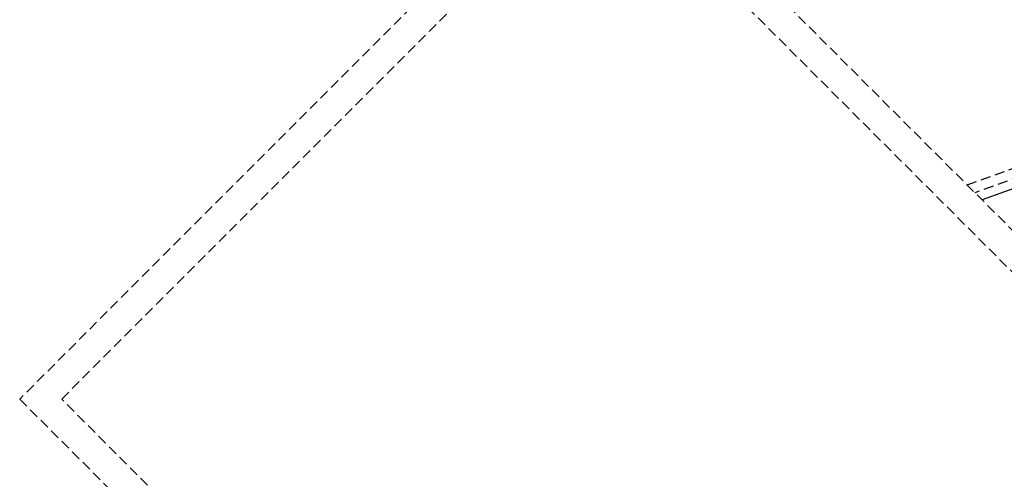
# Model space of a CAD drawing. Units: inches. Extents: x 518343 to 2243824, y -11696 to 771684.
# Drawn here: x 1769346 to 1774321, y 241728 to 244049 of the extents above; entities that cross this region are included whole.
import ezdxf
from ezdxf.enums import TextEntityAlignment as Align

# ---------------------------------------------------------------- set-up
doc = ezdxf.new("R2010")
doc.units = ezdxf.units.IN
doc.header["$LTSCALE"] = 400
doc.header["$MEASUREMENT"] = 0
doc.linetypes.add('HIDDEN2', pattern=[0.1875, 0.125, -0.0625])
doc.layers.add('1-8', color=8, linetype='Continuous')
doc.layers.add('1-EARTH', color=250, linetype='Continuous')
doc.styles.add('ROMANS', font='romans.shx')

# ---------------------------------------------------------------- blocks, each defined once
blk = doc.blocks.new('34RDSC675')
at = {"layer": '1-8', "linetype": 'HIDDEN2'}
for p, q in [((1775544.8, 241803), (1771114.9, 246232.9)), ((1771008.8, 246126.8), (1775482.7, 241653)), ((1772280.6, 245067.2), (1769346.1, 242132.7)), ((1769558.2, 242132.7), (1772280.6, 244855.1)), ((1769346.1, 242132.7), (1773695.8, 237783)), ((1773757.9, 237933), (1769558.2, 242132.7))]:
    blk.add_line(p, q, dxfattribs=at)
at = {"layer": '1-8'}
blk.add_line((1775815.8, 243718), (1774209.1, 243138.7), dxfattribs=at)
at = {"layer": '1-8', "linetype": 'HIDDEN2'}
for points in [[(1774133.3, 243214.5), (1775815.8, 243824.4)], [(1775815.8, 243771.2), (1774172.3, 243175.5)]]:
    blk.add_lwpolyline(points, dxfattribs=at)
at = {"layer": '1-EARTH', "linetype": 'Continuous', "style": 'ROMANS', "width": 0.75}
for tag, p in [('HT', (1991483.9, 377371.9)), ('PT1', (1991483.9, 376546.7)), ('PT2', (1991483.9, 375721.4)), ('C', (1991483.9, 374896.2)), ('PW', (1991483.9, 374070.9)), ('CR', (1991483.9, 373245.7)), ('CI', (1991483.9, 372420.5)), ('PX', (1991483.9, 371595.2)), ('TS', (1991483.9, 370770)), ('T', (1991483.9, 369944.7)), ('FH', (1991483.9, 369119.5)), ('VY', (1991483.9, 368294.2)), ('VF', (1991483.9, 367469))]:
    blk.add_attdef(tag, text='', height=246.9, dxfattribs=at).set_placement(p, align=Align.MIDDLE_CENTER)

msp = doc.modelspace()

# ---------------------------------------------------------------- block references
at = {"layer": '1-8', "color": 1, "linetype": 'Continuous'}
msp.add_blockref('34RDSC675', (0, 0), dxfattribs=at)

doc.saveas('drawing.dxf')
